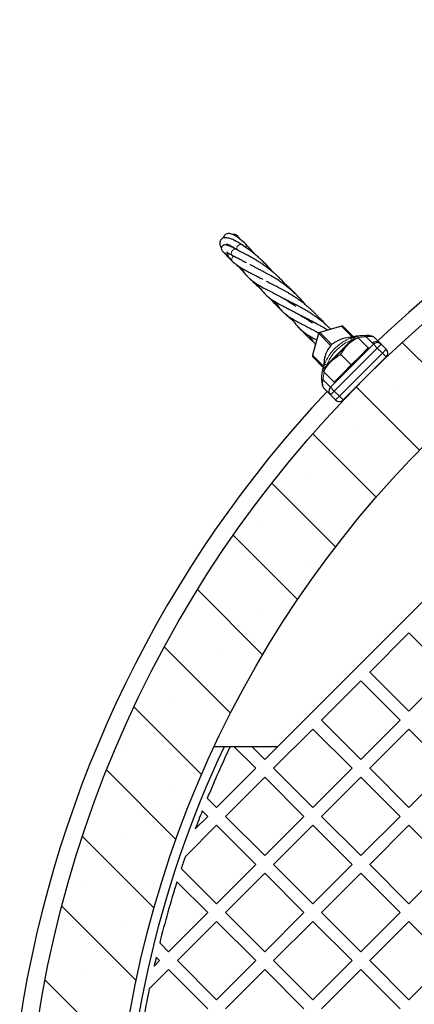
# Model space of a CAD drawing. Units: millimetres. Extents: x 0 to 420, y -119 to 297.
# Drawn here: x 213 to 228, y 172 to 209 of the extents above; entities that cross this region are included whole.
import ezdxf

# ---------------------------------------------------------------- set-up
doc = ezdxf.new("R2010")
doc.units = ezdxf.units.MM

msp = doc.modelspace()

# ---------------------------------------------------------------- hatches: boundary and pattern name
at = {"linetype": 'Continuous', "lineweight": 18}
h = msp.add_hatch(dxfattribs=at)
h.set_pattern_fill('SACNCR', angle=90, style=0)
edge = h.paths.add_edge_path(flags=0)
edge.add_arc((256.6788907, 164.9041193), 43.3333333, 0, 360)
edge = h.paths.add_edge_path(flags=0)
edge.add_arc((256.6788907, 164.9041193), 40, 0, 360)

# ---------------------------------------------------------------- linework, layer by layer
at = {"color": 7, "linetype": 'Continuous', "lineweight": 25}
for p, q in [((222.7849057, 181.8275416), (239.7554684, 198.7981043)), ((225.1735223, 197.4921479), (224.3686768, 197.2599034)), ((225.2391458, 197.4752351), (225.6177659, 197.096615)), ((224.3231066, 197.2143332), (224.0908621, 196.4094878)), ((225.7325803, 197.1160113), (225.3169256, 197.0457922)), ((225.4129859, 196.8064202), (225.731184, 197.1246183)), ((225.5105411, 197.0483744), (225.7093558, 197.1027901)), ((225.7761969, 197.1233797), (225.7387488, 197.1170534)), ((226.1743042, 196.681498), (225.7880246, 197.0677777)), ((226.4103782, 197.0582499), (226.5913063, 196.8773218)), ((224.7648047, 195.21543), (226.3675801, 196.8182053)), ((225.4129859, 196.8064202), (224.7765898, 196.1700241)), ((226.1743042, 196.681498), (225.8561061, 196.3633)), ((226.2025885, 196.6532137), (226.1743042, 196.681498)), ((226.647217, 196.821411), (226.6504228, 196.8182053)), ((226.6504228, 196.8182053), (226.8389846, 196.6296435)), ((224.495325, 195.9563141), (224.1077749, 196.3438642)), ((224.5326337, 196.2350416), (224.5278176, 196.1695171)), ((225.5379081, 196.0451019), (225.1516285, 196.4313816)), ((226.8389846, 196.3468008), (225.2362092, 194.7440254)), ((225.8561061, 196.3633), (225.5379081, 196.0451019)), ((224.7765898, 196.1700241), (224.4583917, 195.8518261)), ((224.476687, 195.8701214), (224.5413482, 196.0799124)), ((225.5379081, 196.0451019), (225.21971, 195.7269039)), ((226.4170414, 195.9202159), (226.4147205, 195.9225367)), ((224.901512, 195.4087058), (224.5152324, 195.7949854)), ((225.21971, 195.7269039), (224.901512, 195.4087058)), ((224.7057496, 194.9916423), (224.5240593, 195.1733327)), ((224.901512, 195.4087058), (224.9297963, 195.3804215)), ((225.6604733, 195.1682895), (225.6627941, 195.1659687)), ((224.7648047, 194.9325872), (224.7615842, 194.9358077)), ((224.9533665, 194.7440254), (224.7648047, 194.9325872)), ((227.6875127, 186.0701823), (226.2261587, 184.6088282)), ((229.1488667, 184.6088282), (227.6875127, 186.0701823)), ((227.6875127, 183.1474742), (226.2261587, 184.6088282)), ((229.1488667, 184.6088282), (227.6875127, 183.1474742)), ((225.8961755, 184.2788451), (224.4348215, 182.8174911)), ((227.3575295, 182.8174911), (225.8961755, 184.2788451)), ((225.8961755, 181.356137), (224.4348215, 182.8174911)), ((227.3575295, 182.8174911), (225.8961755, 181.356137)), ((224.1048384, 182.4875079), (222.6434843, 181.0261539)), ((225.5661924, 181.0261539), (224.1048384, 182.4875079)), ((227.6875127, 182.4875079), (226.2261587, 181.0261539)), ((229.1488667, 181.0261539), (227.6875127, 182.4875079)), ((222.7849057, 181.8275416), (220.4353013, 181.8275416)), ((221.983518, 181.0261539), (221.1821303, 181.8275416)), ((222.3135012, 181.356137), (221.8420967, 181.8275416)), ((222.7849057, 181.8275416), (222.3135012, 181.356137)), ((221.983518, 181.0261539), (220.522164, 179.5647999)), ((224.1048384, 179.5647999), (222.6434843, 181.0261539)), ((225.5661924, 181.0261539), (224.1048384, 179.5647999)), ((227.6875127, 179.5647999), (226.2261587, 181.0261539)), ((229.1488667, 181.0261539), (227.6875127, 179.5647999)), ((222.3135012, 180.6961707), (220.8521472, 179.2348167)), ((223.7748552, 179.2348167), (222.3135012, 180.6961707)), ((225.8961755, 180.6961707), (224.4348215, 179.2348167)), ((227.3575295, 179.2348167), (225.8961755, 180.6961707)), ((220.522164, 179.5647999), (220.1764721, 179.9104917)), ((220.1921808, 179.2348167), (219.9866957, 179.4403018)), ((220.1921808, 179.2348167), (219.7286678, 178.7713037)), ((222.3135012, 177.7734627), (220.8521472, 179.2348167)), ((223.7748552, 179.2348167), (222.3135012, 177.7734627)), ((225.8961755, 177.7734627), (224.4348215, 179.2348167)), ((227.3575295, 179.2348167), (225.8961755, 177.7734627)), ((220.522164, 178.9048335), (219.358166, 177.7408356)), ((221.983518, 177.4434795), (220.522164, 178.9048335)), ((224.1048384, 178.9048335), (222.6434843, 177.4434795)), ((225.5661924, 177.4434795), (224.1048384, 178.9048335)), ((227.6875127, 178.9048335), (226.2261587, 177.4434795)), ((229.1488667, 177.4434795), (227.6875127, 178.9048335)), ((220.522164, 175.9821255), (219.208158, 177.2961315)), ((221.983518, 177.4434795), (220.522164, 175.9821255)), ((224.1048384, 175.9821255), (222.6434843, 177.4434795)), ((225.5661924, 177.4434795), (224.1048384, 175.9821255)), ((227.6875127, 175.9821255), (226.2261587, 177.4434795)), ((229.1488667, 177.4434795), (227.6875127, 175.9821255)), ((220.1921808, 175.6521423), (219.0468962, 176.7974269)), ((222.3135012, 177.1134964), (220.8521472, 175.6521423)), ((223.7748552, 175.6521423), (222.3135012, 177.1134964)), ((225.8961755, 177.1134964), (224.4348215, 175.6521423)), ((227.3575295, 175.6521423), (225.8961755, 177.1134964)), ((220.1921808, 175.6521423), (218.7308268, 174.1907883)), ((222.3135012, 174.1907883), (220.8521472, 175.6521423)), ((223.7748552, 175.6521423), (222.3135012, 174.1907883)), ((225.8961755, 174.1907883), (224.4348215, 175.6521423)), ((227.3575295, 175.6521423), (225.8961755, 174.1907883)), ((220.522164, 175.3221592), (219.06081, 173.8608052)), ((221.983518, 173.8608052), (220.522164, 175.3221592)), ((224.1048384, 175.3221592), (222.6434843, 173.8608052)), ((225.5661924, 173.8608052), (224.1048384, 175.3221592)), ((227.6875127, 175.3221592), (226.2261587, 173.8608052)), ((229.1488667, 173.8608052), (227.6875127, 175.3221592)), ((218.7308268, 174.1907883), (218.401586, 174.5200291)), ((218.4008437, 173.8608052), (218.1944839, 173.6544454)), ((218.4008437, 173.8608052), (218.2721929, 173.9894559)), ((220.522164, 172.3994511), (219.06081, 173.8608052)), ((221.983518, 173.8608052), (220.522164, 172.3994511)), ((224.1048384, 172.3994511), (222.6434843, 173.8608052)), ((225.5661924, 173.8608052), (224.1048384, 172.3994511)), ((227.6875127, 172.3994511), (226.2261587, 173.8608052)), ((229.1488667, 173.8608052), (227.6875127, 172.3994511)), ((218.7308268, 173.530822), (218.0127342, 172.8127293)), ((220.1921808, 172.069468), (218.7308268, 173.530822)), ((222.3135012, 173.530822), (220.8521472, 172.069468)), ((223.7748552, 172.069468), (222.3135012, 173.530822)), ((225.8961755, 173.530822), (224.4348215, 172.069468)), ((227.3575295, 172.069468), (225.8961755, 173.530822))]:
    msp.add_line(p, q, dxfattribs=at)
at = {"color": 8, "linetype": 'Continuous', "lineweight": 18}
for p, q in [((225.1765346, 197.4907058), (224.3716891, 197.2584614)), ((225.5774382, 197.0898022), (225.1765346, 197.4907058)), ((224.3245486, 197.2113209), (224.0923042, 196.4064754)), ((224.7697245, 196.7661451), (224.3245486, 197.2113209)), ((224.3716891, 197.2584614), (224.816865, 196.8132855)), ((224.6170648, 196.0424578), (225.5474616, 196.9728547)), ((225.5948149, 196.9882493), (225.5474616, 196.9728547)), ((226.3245863, 196.8611991), (226.0949574, 197.0908279)), ((226.5090014, 196.676784), (224.906226, 195.0740086)), ((226.3675801, 196.8182053), (226.3652486, 196.8205368)), ((226.3675801, 196.8182053), (226.5090014, 196.676784)), ((226.5090014, 196.676784), (226.6504228, 196.8182053)), ((226.6975632, 196.4882222), (226.5090014, 196.676784)), ((226.6975632, 196.4882222), (226.8389846, 196.6296435)), ((224.0923042, 196.4064754), (224.5035596, 195.99522)), ((225.0947878, 194.8854468), (226.6975632, 196.4882222)), ((226.6975632, 196.4882222), (226.8389846, 196.3468008)), ((224.6170648, 196.0424578), (224.5989375, 195.9923718)), ((224.4920077, 195.488227), (224.7648047, 195.21543)), ((224.7648047, 195.21543), (224.906226, 195.0740086)), ((224.7648047, 194.9325872), (224.906226, 195.0740086)), ((224.906226, 195.0740086), (225.0947878, 194.8854468)), ((224.9533665, 194.7440254), (225.0947878, 194.8854468)), ((225.0947878, 194.8854468), (225.2362092, 194.7440254))]:
    msp.add_line(p, q, dxfattribs=at)
at = {"color": 8, "linetype": 'Continuous', "lineweight": 18, "flags": 128}
for points in [[(221.1205541, 200.1223309), (221.0875235, 200.1505573), (221.0707476, 200.1921499), (221.0731888, 200.2403371), (221.0944582, 200.2874423), (221.1311675, 200.3259616), (221.1774687, 200.3497585), (221.2259857, 200.355042), (221.2627014, 200.3445064)], [(225.1735223, 197.4921479), (225.174143, 197.4921916), (225.1765346, 197.4907058)], [(224.3245486, 197.2113209), (224.3230629, 197.2137125), (224.3231066, 197.2143332)], [(224.3686768, 197.2599034), (224.3692975, 197.2599471), (224.3716891, 197.2584614)], [(226.112131, 197.1429341), (226.1094907, 197.144413), (226.1067928, 197.1432843), (226.104143, 197.1395921), (226.1016448, 197.1334809), (226.0993961, 197.1251897), (226.0974848, 197.1150429), (226.0959857, 197.1034377), (226.0949574, 197.0908279)], [(224.7697245, 196.7661451), (224.7726468, 196.7742835), (224.7752633, 196.7796735)], [(224.0923042, 196.4064754), (224.0908184, 196.408867), (224.0908621, 196.4094878)]]:
    msp.add_lwpolyline(points, dxfattribs=at)
at = {"color": 7, "linetype": 'Continuous', "lineweight": 25}
for radius in [43.3333333, 40]:
    msp.add_circle((256.6788907, 164.9041193), radius, dxfattribs=at)
for centre, radius, start, end in [((256.6788907, 164.9041193), 44, 90, 133.26349842), ((225.1920053, 197.4280946), 0.0666667, 45, 106.09590958), ((224.3871598, 197.1958502), 0.0666667, 106.09590958, 163.90409042), ((225.4732499, 196.1226902), 0.936134, 99.59458345, 114.5116329), ((226.5090014, 196.676784), 0.2, 45, 135), ((226.6975632, 196.4882222), 0.2, 315, 45), ((224.1549154, 196.3910047), 0.0666667, 163.90409042, 225), ((225.4591464, 196.1101934), 0.9348865, 155.48262336, 172.32558249), ((224.906226, 195.0740086), 0.2, 135, 225), ((256.6788907, 164.9041193), 44, 136.73650158, 171.28525798), ((225.0947878, 194.8854468), 0.2, 225, 315), ((256.6788907, 164.9041193), 39.6666667, 154.7454288, 205.2545712), ((256.6788907, 164.9041193), 39.4666667, 154.60838498, 157.65212987), ((256.6788907, 164.9041193), 39.4666667, 158.38823669, 159.42920507), ((256.6788907, 164.9041193), 39.4666667, 161.01899724, 161.70034156), ((256.6788907, 164.9041193), 39.4666667, 162.46125257, 165.89814783), ((256.6788907, 164.9041193), 39.4666667, 166.69098911, 167.19025532), ((256.6788907, 164.9041193), 39.4666667, 168.4404047, 170.28912467)]:
    msp.add_arc(centre, radius, start, end, dxfattribs=at)
at = {"color": 8, "linetype": 'Continuous', "lineweight": 18}
for centre, radius, start, end in [((221.4135743, 200.3889228), 0.1387632, 63.75433651, 205.79578571), ((221.6354084, 200.3549861), 0.1113803, 46.86775439, 123.50262248), ((221.2179617, 199.9809659), 0.1304651, 114.04568457, 218.71430521), ((225.1947666, 197.4300608), 0.0633263, 45.50868613, 106.73262905), ((224.3910435, 197.1919665), 0.0692543, 106.22847183, 163.77152817), ((225.3090901, 196.903103), 0.2483673, 16.31039636, 35.79632766), ((226.4660668, 196.7349223), 0.189638, 48.66855512, 138.24984535), ((226.50667, 196.679987), 0.1993847, 45.17820489, 135.1771032), ((224.1529492, 196.3882434), 0.0633263, 163.26737095, 224.49131387), ((224.6806727, 196.2663051), 0.2327092, 233.22267482, 254.13708023), ((224.4829176, 195.4083877), 0.080355, 83.50460052, 123.65817168)]:
    msp.add_arc(centre, radius, start, end, dxfattribs=at)
at = {"color": 7, "linetype": 'Continuous', "lineweight": 25}
for points, knots in [([(221.4749092, 200.5133992), (221.3999365, 200.5604503), (221.256833, 200.6502589), (221.0833435, 200.7322207), (220.9583018, 200.7738776), (220.8595739, 200.7877681), (220.7791739, 200.7793626), (220.7125937, 200.7490657), (220.6604637, 200.6919794), (220.6369324, 200.6255529), (220.6372192, 200.5539844), (220.6564017, 200.4763211), (220.6875168, 200.4190209), (220.7009702, 200.3942456)], [0, 0, 0, 0, 0.1449138589, 0.2766032901, 0.3946098782, 0.4767250366, 0.5545683844, 0.6273971384, 0.6915905298, 0.7586763847, 0.8382090291, 0.93004515, 1, 1, 1, 1]), ([(221.7115796, 200.4362457), (221.6432291, 200.5053931), (221.5118375, 200.6383166), (221.3424655, 200.7771278), (221.2089591, 200.8665662), (221.0997812, 200.9199185), (220.9980028, 200.9439813), (220.9079329, 200.9363071), (220.8337692, 200.895607), (220.7869405, 200.8348259), (220.7814751, 200.7899845), (220.7796555, 200.7750556)], [0, 0, 0, 0, 0.1646271495, 0.3164660711, 0.4530903823, 0.566735713, 0.6613535041, 0.7551232444, 0.8512102656, 0.9504638048, 1, 1, 1, 1]), ([(221.4203293, 200.7084744), (221.4107327, 200.7218713), (221.3843374, 200.7587191), (221.3505142, 200.7991118), (221.3135824, 200.837757), (221.2783968, 200.8673752), (221.2379806, 200.8928499), (221.1955796, 200.9032571), (221.1642617, 200.9112037), (221.1390244, 200.8997774), (221.1353455, 200.8981117)], [0, 0, 0, 0, 0.1138448893, 0.313127914, 0.4355568995, 0.5668099678, 0.7074066774, 0.8560618251, 0.979017731, 1, 1, 1, 1]), ([(221.2639766, 200.3438404), (221.2159026, 200.3695507), (221.1252946, 200.4180085), (221.0191038, 200.4660791), (220.9281255, 200.4997249), (220.8578068, 200.5161969), (220.8028283, 200.5138345), (220.7689515, 200.5029523), (220.7265068, 200.4723911), (220.6930622, 200.4028611), (220.7010737, 200.3378365), (220.7247067, 200.2965513), (220.7777687, 200.2399369), (220.8446963, 200.1902515), (220.9050341, 200.1526614), (220.9358794, 200.1334449)], [0, 0, 0, 0, 0.1090032202, 0.205444801, 0.2893493264, 0.3918680394, 0.4668903141, 0.5149624761, 0.5491028346, 0.5836358077, 0.6291020818, 0.7124704028, 0.802907726, 0.8992440489, 1, 1, 1, 1]), ([(221.2457356, 200.3538327), (221.2379513, 200.3591396), (221.1625464, 200.4105459), (221.047247, 200.4786395), (220.9330429, 200.5319534), (220.8777964, 200.5462297), (220.878086, 200.5313998), (220.8781239, 200.5294583)], [0, 0, 0, 0, 0.0349413398, 0.3384677972, 0.6507818322, 0.9542811136, 1, 1, 1, 1]), ([(220.9036377, 200.2567593), (220.9048376, 200.2531779), (220.9081092, 200.2434124), (220.9395683, 200.2221798), (221.0037179, 200.1856721), (221.0790105, 200.1448343), (221.1195682, 200.1228362)], [0, 0, 0, 0, 0.13897303709, 0.378938277, 0.66545392986, 1, 1, 1, 1]), ([(220.9219285, 200.2362302), (220.9213288, 200.2304613), (220.9195361, 200.2132144), (220.9221218, 200.1843678), (220.9296074, 200.1495727), (220.9415213, 200.1162994), (220.9585263, 200.0818385), (220.9891666, 200.0344399), (221.0387081, 199.9738938), (221.0885836, 199.9259025), (221.1160899, 199.8994353)], [0, 0, 0, 0, 0.0500668196, 0.1496830373, 0.2300836478, 0.3002682751, 0.410445511, 0.5630391028, 0.7590162081, 1, 1, 1, 1]), ([(223.1980695, 198.9195459), (223.1726096, 198.9508905), (223.1222474, 199.0128931), (223.0334468, 199.1117957), (222.9344522, 199.2165263), (222.8323121, 199.3168746), (222.7409591, 199.4012491), (222.6537905, 199.4779887), (222.5533744, 199.5618018), (222.4430827, 199.6479648), (222.3429196, 199.7216152), (222.2456644, 199.7895385), (222.1347094, 199.8636878), (221.9882986, 199.9549741), (221.8523754, 200.0342329), (221.738914, 200.0968258), (221.6613152, 200.1385641), (221.5927222, 200.1748651), (221.5311376, 200.2069556), (221.4612786, 200.24269), (221.3694344, 200.2897233), (221.3016183, 200.3245314), (221.2626204, 200.3445479)], [0, 0, 0, 0, 0.0466889495, 0.0923552483, 0.1518947731, 0.2112247673, 0.2553875535, 0.2936027201, 0.3446123908, 0.4060925044, 0.4557616638, 0.4901921956, 0.546344672, 0.6174850882, 0.7032146883, 0.7439157037, 0.784927134, 0.8204568459, 0.8498409376, 0.882023077, 0.9321570118, 1, 1, 1, 1]), ([(222.565899, 199.5505057), (222.558342, 199.5599609), (222.5111463, 199.6190121), (222.4091631, 199.734657), (222.283895, 199.8664822), (222.177246, 199.9694323), (222.104784, 200.0361647), (222.0339964, 200.0987634), (221.9469943, 200.1724445), (221.8266616, 200.2687166), (221.663751, 200.3893707), (221.5419614, 200.469354), (221.4742532, 200.5138202)], [0, 0, 0, 0, 0.02528950427, 0.15794186406, 0.31086375589, 0.38739060665, 0.45365941743, 0.50903690134, 0.57939364812, 0.68540214114, 0.82510130943, 1, 1, 1, 1]), ([(221.9344965, 200.1813372), (221.9145689, 200.2061652), (221.8443463, 200.293656), (221.7669898, 200.376736), (221.7115853, 200.4362397)], [0, 0, 0, 0, 0.28377776846, 1, 1, 1, 1]), ([(220.8334625, 200.2005989), (220.8706183, 200.1562021), (220.9247396, 200.0915335), (220.9963777, 200.0223848), (221.0188343, 200.0007086)], [0, 0, 0, 0, 0.6865278369, 1, 1, 1, 1]), ([(221.1161264, 199.8994018), (221.1524463, 199.8675163), (221.2175791, 199.8103357), (221.3120514, 199.7426047), (221.3919549, 199.6899691), (221.4635381, 199.6463619), (221.5566165, 199.5928359), (221.6811409, 199.5259208), (221.8292358, 199.4500558), (221.9787994, 199.3744272), (222.1125073, 199.3057344), (222.209834, 199.2527764), (222.2496097, 199.2311334)], [0, 0, 0, 0, 0.12452811565, 0.22331769886, 0.29765178211, 0.36231653558, 0.42856334499, 0.56218393023, 0.69168066031, 0.79023641741, 0.91427322281, 1, 1, 1, 1]), ([(221.1205468, 200.1223346), (221.1677295, 200.0981025), (221.2552536, 200.053152), (221.382439, 199.9884169), (221.4906994, 199.9315771), (221.5675408, 199.8904626), (221.6083293, 199.8679771), (221.6191795, 199.8619957)], [0, 0, 0, 0, 0.2978300493, 0.5524750618, 0.7665633458, 0.9379029163, 1, 1, 1, 1]), ([(222.6230799, 199.5027621), (222.6138258, 199.5135751), (222.5734171, 199.5607908), (222.4965058, 199.6466759), (222.3824267, 199.7694912), (222.2796207, 199.8744994), (222.2158101, 199.9326017), (222.1959163, 199.9507158)], [0, 0, 0, 0, 0.0619450202, 0.2704869073, 0.5263236275, 0.8523252772, 1, 1, 1, 1]), ([(221.2432538, 199.7938148), (221.2599139, 199.779624), (221.2988903, 199.7464244), (221.3698061, 199.6880945), (221.4268401, 199.6432511), (221.4590033, 199.6179627)], [0, 0, 0, 0, 0.2455941243, 0.57456949404, 1, 1, 1, 1]), ([(221.343826, 199.7098516), (221.3657779, 199.6834607), (221.4332531, 199.6023414), (221.5216019, 199.5030256), (221.5916725, 199.4303875), (221.6066009, 199.414912)], [0, 0, 0, 0, 0.275089096, 0.8455585325, 1, 1, 1, 1]), ([(221.4272373, 199.6689217), (221.443226, 199.6427111), (221.4769481, 199.5874295), (221.5250321, 199.5189546), (221.5708866, 199.4579461), (221.6266692, 199.3897305), (221.6982742, 199.3118845), (221.794136, 199.2233835), (221.9023699, 199.1387014), (222.0202333, 199.0594476), (222.1460929, 198.9846232), (222.2933449, 198.9049171), (222.4683429, 198.815483), (222.6644404, 198.7163125), (222.8521377, 198.6178027), (223.0499643, 198.5066429), (223.2454854, 198.3889814), (223.3988838, 198.2810524), (223.4779276, 198.2254383)], [0, 0, 0, 0, 0.0397639038, 0.0838670325, 0.1151184042, 0.1456025494, 0.2080042015, 0.2694336316, 0.3354114443, 0.3968010855, 0.4583530022, 0.5263959046, 0.6047673542, 0.6896418392, 0.7692677629, 0.8298133153, 0.9123054799, 1, 1, 1, 1]), ([(223.8370013, 198.2834618), (223.7999486, 198.3278689), (223.7293595, 198.412469), (223.6192969, 198.5320997), (223.5020772, 198.6513189), (223.3722853, 198.7731557), (223.2341284, 198.8923318), (223.0963057, 199.0018409), (222.9639319, 199.0993917), (222.828819, 199.1922294), (222.6943284, 199.2784433), (222.5695883, 199.3533906), (222.4598077, 199.4160795), (222.3503987, 199.4766219), (222.2295976, 199.5402722), (222.1024229, 199.606095), (221.9842614, 199.665611), (221.8833256, 199.7175689), (221.8104206, 199.7551703), (221.7718389, 199.7759441), (221.7593106, 199.7826898)], [0, 0, 0, 0, 0.0612368571, 0.1166623375, 0.1722977276, 0.2369064709, 0.302978749, 0.3648713965, 0.4243355116, 0.4801806966, 0.5447774425, 0.6031354866, 0.6468924609, 0.6925259359, 0.753691802, 0.8174632339, 0.8779893049, 0.9321122521, 0.9779554221, 1, 1, 1, 1]), ([(221.7525824, 199.2641054), (221.7972687, 199.2198677), (221.8840375, 199.1339702), (222.0224502, 199.0053393), (222.117484, 198.9220476), (222.1659489, 198.8795709)], [0, 0, 0, 0, 0.3422545887, 0.664565797, 1, 1, 1, 1]), ([(224.4708753, 197.6498071), (224.4441234, 197.6822555), (224.396497, 197.7400232), (224.3246821, 197.8210905), (224.2517208, 197.900172), (224.1632468, 197.9912349), (224.0595787, 198.0911237), (223.9593561, 198.1812101), (223.8813367, 198.2473875), (223.8243429, 198.2939479), (223.7699843, 198.3373365), (223.6912465, 198.3983772), (223.5930374, 198.4704334), (223.4908248, 198.5411449), (223.4014678, 198.5998795), (223.3206129, 198.6507268), (223.2368173, 198.701769), (223.1401827, 198.7583852), (223.0296928, 198.8199403), (222.9207253, 198.8787997), (222.8215122, 198.9302299), (222.7275055, 198.9784743), (222.6318914, 199.0270875), (222.540696, 199.0730917), (222.4702683, 199.1096475), (222.4212916, 199.1353152), (222.3974135, 199.1481379), (222.3871502, 199.1536493)], [0, 0, 0, 0, 0.0443858317, 0.0790200481, 0.113253342, 0.1565850309, 0.2097839502, 0.2612644732, 0.2961022372, 0.3162832216, 0.3375426996, 0.3695834747, 0.4236776601, 0.4716177743, 0.5086521868, 0.5429609953, 0.5786338621, 0.6201355407, 0.6724093136, 0.7286479918, 0.7719472945, 0.8133229245, 0.866010854, 0.9168036201, 0.9569538354, 0.9814978602, 1, 1, 1, 1]), ([(222.0596929, 199.0373616), (222.0720405, 199.0164474), (222.1183913, 198.9379394), (222.2054066, 198.8197032), (222.3191195, 198.6905764), (222.4575819, 198.5640257), (222.6311982, 198.4389823), (222.8599064, 198.3072383), (223.0799543, 198.1949942), (223.2795237, 198.0938384), (223.4290697, 198.0154629), (223.5810471, 197.9326932), (223.6955527, 197.8659852), (223.7898575, 197.8087145), (223.8616109, 197.7637473), (223.968291, 197.6941091), (224.052117, 197.6344764), (224.1000304, 197.6003914)], [0, 0, 0, 0, 0.0322314779, 0.1209908123, 0.2010336892, 0.2750232618, 0.3852313188, 0.4960676934, 0.617490686, 0.6816660249, 0.7437657566, 0.7970557985, 0.8630127916, 0.8780284578, 0.904597636, 0.9454698801, 1, 1, 1, 1]), ([(223.4432199, 198.7047877), (223.422382, 198.7263418), (223.3586992, 198.7922134), (223.2565192, 198.8921495), (223.160309, 198.9836287), (223.1074469, 199.0313424), (223.0926024, 199.0447412)], [0, 0, 0, 0, 0.1804379801, 0.551438174, 0.8740362967, 1, 1, 1, 1]), ([(222.4724035, 198.5598152), (222.4751757, 198.5566783), (222.5163598, 198.5100763), (222.616599, 198.4021859), (222.762123, 198.2505711), (222.8811254, 198.1328193), (222.941208, 198.0761431), (222.9530683, 198.0649552)], [0, 0, 0, 0, 0.0180882117, 0.2687236368, 0.6346272325, 0.92787534, 1, 1, 1, 1]), ([(222.6893032, 198.4097082), (222.7181138, 198.3640663), (222.7766505, 198.2713327), (222.8719615, 198.1490639), (222.9730773, 198.0400225), (223.0781283, 197.9458482), (223.1949401, 197.8568967), (223.3354234, 197.7655195), (223.4957375, 197.674601), (223.6664806, 197.5857512), (223.827554, 197.5038681), (223.9791491, 197.4256063), (224.1211414, 197.3500069), (224.241333, 197.282739), (224.3069917, 197.2439444), (224.3359026, 197.2268624)], [0, 0, 0, 0, 0.0840971176, 0.1708659723, 0.2524788958, 0.3292198672, 0.4040383757, 0.4908320832, 0.5905316029, 0.6916365747, 0.7616137223, 0.8332093039, 0.9103651356, 0.9605319196, 1, 1, 1, 1]), ([(224.7744893, 197.3770038), (224.7599213, 197.3914446), (224.7220288, 197.4290064), (224.6575093, 197.4889169), (224.5728496, 197.5647703), (224.4658127, 197.6552663), (224.3484481, 197.7476362), (224.2369146, 197.8298042), (224.1324386, 197.9024999), (224.0190861, 197.9776745), (223.8948743, 198.0546187), (223.778537, 198.123049), (223.6667609, 198.1858998), (223.5520209, 198.2476626), (223.4307254, 198.3112035), (223.3089694, 198.3729845), (223.1968448, 198.4302268), (223.1145463, 198.4722934), (223.059269, 198.5014054), (223.0368211, 198.51346), (223.024922, 198.5198498)], [0, 0, 0, 0, 0.025985405, 0.067590168, 0.1117201834, 0.1711709984, 0.2468528535, 0.3036884984, 0.351388367, 0.4153973271, 0.4870589525, 0.5508959818, 0.603518247, 0.6698385828, 0.7417063073, 0.8123292807, 0.8877372382, 0.9527972989, 0.9749791408, 1, 1, 1, 1]), ([(223.0832045, 197.9442243), (223.0913516, 197.9367492), (223.1442152, 197.8882465), (223.2436303, 197.8014774), (223.3349496, 197.7266944), (223.3812654, 197.6887656)], [0, 0, 0, 0, 0.08239064126, 0.53460168892, 1, 1, 1, 1]), ([(223.3289407, 197.7716139), (223.3410775, 197.750981), (223.3879003, 197.6713803), (223.4755446, 197.5534025), (223.5923179, 197.4205614), (223.7177475, 197.3064568), (223.8352439, 197.2192333), (223.9302297, 197.1571684), (223.9984609, 197.1156389), (224.0699448, 197.0740911), (224.1537185, 197.0279304), (224.2176578, 196.9943186), (224.2540928, 196.9751653)], [0, 0, 0, 0, 0.0555496983, 0.2143076113, 0.3620770261, 0.5090522587, 0.655494176, 0.7203370529, 0.7825630894, 0.8430451273, 0.9105612422, 1, 1, 1, 1]), ([(223.3715597, 197.6968021), (223.3767583, 197.6904039), (223.3866703, 197.6782048), (223.3964885, 197.6666605), (223.4011572, 197.661171)], [0, 0, 0, 0, 0.5244811981, 1, 1, 1, 1]), ([(224.6519839, 197.3416539), (224.6427836, 197.3477789), (224.5856415, 197.3858211), (224.4931194, 197.4410947), (224.3670702, 197.5143799), (224.2396586, 197.5851124), (224.1073792, 197.6548861), (223.9851506, 197.7181232), (223.8833798, 197.7697239), (223.8129023, 197.8060514), (223.7651638, 197.8307892), (223.7363642, 197.8457586), (223.702567, 197.8634374), (223.6685596, 197.8814213), (223.6447272, 197.8946787), (223.6353794, 197.8998786)], [0, 0, 0, 0, 0.0246455578, 0.15307203783, 0.24918524174, 0.36569408403, 0.50781022337, 0.62572131722, 0.72511305, 0.8185074225, 0.85119039046, 0.8824249344, 0.91493123222, 0.96663345878, 1, 1, 1, 1]), ([(224.6137572, 197.5276091), (224.5580573, 197.5864909), (224.4650793, 197.6847804), (224.3622416, 197.7864717), (224.317812, 197.8284795), (224.3146465, 197.8314724)], [0, 0, 0, 0, 0.5811893396, 0.9701612229, 1, 1, 1, 1]), ([(223.6645396, 197.3590175), (223.6860066, 197.3353014), (223.7599874, 197.2535695), (223.8789439, 197.1323909), (224.0068882, 197.0093858), (224.084293, 196.9426011), (224.1155096, 196.9156676)], [0, 0, 0, 0, 0.13603551766, 0.468815098, 0.78577882118, 1, 1, 1, 1]), ([(223.9625161, 197.1379232), (223.9731812, 197.119862), (224.0125891, 197.0531254), (224.0684558, 196.9748946), (224.1273936, 196.9001121), (224.1661222, 196.8540323), (224.193397, 196.8250503), (224.2066977, 196.8109171)], [0, 0, 0, 0, 0.1483692816, 0.5482268907, 0.6978050396, 0.8526327948, 1, 1, 1, 1]), ([(224.3321365, 197.2312283), (224.3235437, 197.2357468), (224.3076054, 197.2441279), (224.2929841, 197.2522397), (224.2862456, 197.2559782)], [0, 0, 0, 0, 0.5391304224, 1, 1, 1, 1]), ([(225.0848686, 196.974457), (225.0510464, 196.9576654), (224.9825621, 196.923665), (224.9037802, 196.8716492), (224.8466195, 196.832626), (224.8230732, 196.8183943), (224.8122228, 196.8118363)], [0, 0, 0, 0, 0.3487794337, 0.7062224671, 0.8646247931, 1, 1, 1, 1]), ([(225.4129859, 196.8064202), (225.4391294, 196.8311197), (225.50732, 196.8955436), (225.6320221, 196.9847662), (225.7358307, 197.0400044), (225.7880246, 197.0677777)], [0, 0, 0, 0, 0.236145108, 0.6159412157, 1, 1, 1, 1]), ([(225.7880246, 197.0677777), (225.7721377, 197.0836645), (225.7400728, 197.1157294), (225.7341648, 197.1216374), (225.731184, 197.1246183)], [0, 0, 0, 0, 0.4954579635, 1, 1, 1, 1]), ([(225.743631, 197.1121712), (225.7608548, 197.1172694), (225.8280039, 197.1371452), (225.9537346, 197.1433774), (226.05895, 197.1430829), (226.112131, 197.1429341)], [0, 0, 0, 0, 0.1457487926, 0.5682200499, 1, 1, 1, 1]), ([(226.4103782, 197.0582499), (226.4043191, 197.0634903), (226.3834545, 197.0815359), (226.3300105, 197.1020312), (226.2450565, 197.1126209), (226.1640707, 197.1059504), (226.1114008, 197.0944259), (226.0949574, 197.0908279)], [0, 0, 0, 0, 0.0956092194, 0.3292293846, 0.5447230917, 0.857864106, 1, 1, 1, 1]), ([(226.4003202, 197.0658445), (226.3954072, 197.0703114), (226.3784947, 197.0856882), (226.3376286, 197.1051981), (226.2771718, 197.1255618), (226.2016913, 197.1391914), (226.1417774, 197.1441585), (226.1081586, 197.1443102), (226.1033049, 197.1443321)], [0, 0, 0, 0, 0.0690038695, 0.2375384317, 0.4413638981, 0.6769520277, 0.9533597483, 1, 1, 1, 1]), ([(224.7710868, 196.7709859), (224.7671835, 196.7644441), (224.7520794, 196.7391302), (224.6995877, 196.6632355), (224.6463257, 196.5781013), (224.6150728, 196.511943), (224.6085535, 196.4981425)], [0, 0, 0, 0, 0.083203338, 0.3219627956, 0.8585626854, 1, 1, 1, 1]), ([(224.8122228, 196.8118363), (224.8084325, 196.8095774), (224.8015561, 196.8054792), (224.7909424, 196.7968102), (224.7812809, 196.7865438), (224.7750125, 196.7777175), (224.7719477, 196.7724622), (224.7710868, 196.7709859)], [0, 0, 0, 0, 0.246777238, 0.4477113979, 0.6495525883, 0.9015523393, 1, 1, 1, 1]), ([(225.1516285, 196.4313816), (225.1669914, 196.4609552), (225.2099774, 196.5437033), (225.2919702, 196.6737525), (225.3724719, 196.7620054), (225.4129859, 196.8064202)], [0, 0, 0, 0, 0.2164630895, 0.6056708274, 1, 1, 1, 1]), ([(226.5913063, 196.8773218), (226.5971819, 196.8714007), (226.6235791, 196.8447994), (226.6431388, 196.8252228), (226.6464484, 196.8221294), (226.647217, 196.821411)], [0, 0, 0, 0, 0.1802073268, 0.8096108613, 1, 1, 1, 1]), ([(224.7765898, 196.1700241), (224.7842012, 196.1774998), (224.8418331, 196.2341035), (224.9619393, 196.3293805), (225.0880136, 196.3971741), (225.1516285, 196.4313816)], [0, 0, 0, 0, 0.0701014021, 0.530790302, 1, 1, 1, 1]), ([(224.4406395, 195.4718504), (224.4407104, 195.5336956), (224.4408587, 195.6629108), (224.4631244, 195.7905224), (224.4747332, 195.8570563)], [0, 0, 0, 0, 0.47862178068, 1, 1, 1, 1]), ([(224.4583917, 195.8518261), (224.4584596, 195.8517582), (224.4589737, 195.8512441), (224.4713883, 195.8388295), (224.5005287, 195.8096891), (224.5152324, 195.7949854)], [0, 0, 0, 0, 0.0701014021, 0.530790302, 1, 1, 1, 1]), ([(224.5254118, 196.1696942), (224.5240773, 196.1485215), (224.5203181, 196.0888758), (224.5061624, 195.9974931), (224.4883934, 195.9250688), (224.4810338, 195.8950719)], [0, 0, 0, 0, 0.2437925974, 0.686791737, 1, 1, 1, 1]), ([(224.5152324, 195.7949854), (224.5510223, 195.862549), (224.6232583, 195.998915), (224.7251707, 196.1126434), (224.7765898, 196.1700241)], [0, 0, 0, 0, 0.4954579635, 1, 1, 1, 1]), ([(224.4384184, 195.4753087), (224.4384059, 195.4750215), (224.4371991, 195.4474445), (224.4417108, 195.3893272), (224.4545821, 195.3091685), (224.4781941, 195.2416532), (224.5010146, 195.1967276), (224.5197517, 195.1796264), (224.5251118, 195.1747343)], [0, 0, 0, 0, 0.0027290973, 0.2620737391, 0.5220026689, 0.7428016133, 0.9264238099, 1, 1, 1, 1]), ([(224.7450851, 194.9523068), (224.7441617, 194.9532302), (224.7371304, 194.9602615), (224.7203374, 194.9770545), (224.7057496, 194.9916423)], [0, 0, 0, 0, 0.1313179638, 1, 1, 1, 1])]:
    msp.add_open_spline(points, degree=3, knots=knots, dxfattribs=at)
at = {"color": 8, "linetype": 'Continuous', "lineweight": 18}
for points, knots in [([(224.5413482, 196.0799124), (224.5915388, 196.1842444), (224.6800832, 196.3683032), (224.867508, 196.5997568), (225.050333, 196.7737065), (225.2631831, 196.932104), (225.4194036, 197.0055353), (225.5105411, 197.0483744)], [0, 0, 0, 0, 0.2476077852, 0.4368209163, 0.630513577, 0.7844451976, 1, 1, 1, 1]), ([(225.5474616, 196.9728547), (225.4731079, 196.938933), (225.3223612, 196.8701593), (225.1171708, 196.7218067), (224.9303397, 196.5445222), (224.7503668, 196.3219369), (224.664911, 196.1427714), (224.6170648, 196.0424578)], [0, 0, 0, 0, 0.1820359404, 0.369064175, 0.558844422, 0.7529997742, 1, 1, 1, 1]), ([(226.0949574, 197.0908279), (225.9974949, 197.0888682), (225.8971893, 197.0868512), (225.8033006, 197.0560362), (225.8006394, 197.0551628)], [0, 0, 0, 0, 0.9716562769, 1, 1, 1, 1]), ([(226.3652486, 196.8205368), (226.3579775, 196.8277122), (226.3491203, 196.8364527), (226.3283122, 196.8574409), (226.3245863, 196.8611991)], [0, 0, 0, 0, 0.8209369938, 1, 1, 1, 1]), ([(224.4920077, 195.488227), (224.486497, 195.4641004), (224.4733102, 195.4063669), (224.4701383, 195.3372565), (224.4774261, 195.2695894), (224.4912802, 195.2156629), (224.5141649, 195.1861101), (224.5240593, 195.1733327)], [0, 0, 0, 0, 0.2083342406, 0.4985311009, 0.5767707285, 0.8170134203, 1, 1, 1, 1]), ([(224.533209, 195.7770088), (224.5239071, 195.736673), (224.5018828, 195.6411694), (224.4956234, 195.5442263), (224.4920077, 195.488227)], [0, 0, 0, 0, 0.42234837435, 1, 1, 1, 1])]:
    msp.add_open_spline(points, degree=3, knots=knots, dxfattribs=at)

doc.saveas('drawing.dxf')
